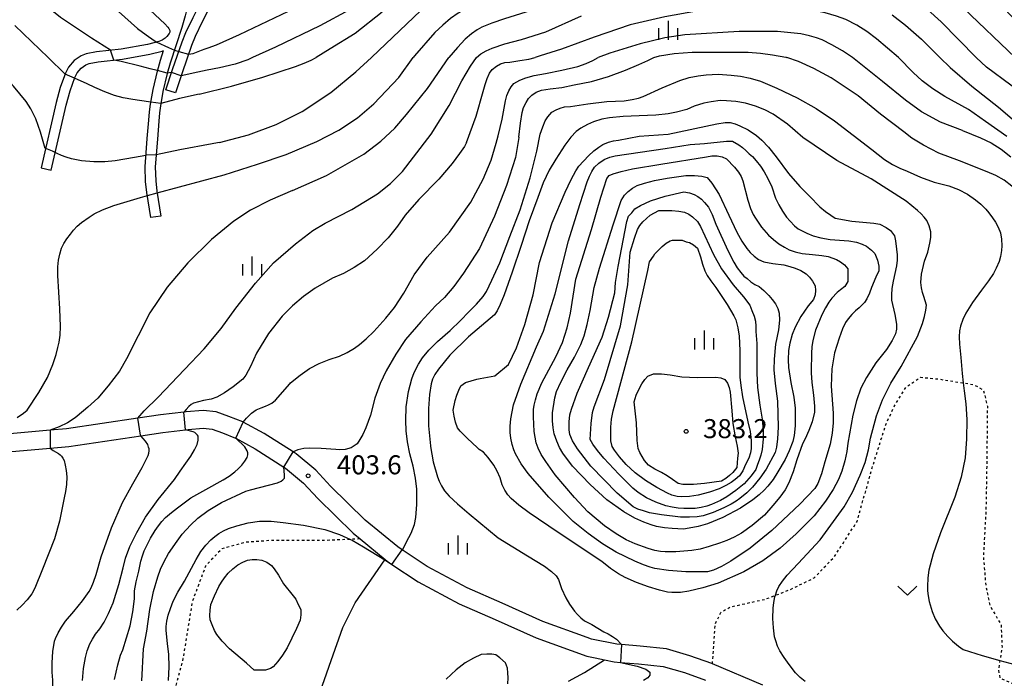
# Model space of a CAD drawing. Extents: x -10000 to -8000, y 84000 to 85500.
# Drawn here: x -9538 to -9343, y 84750 to 84880 of the extents above; entities that cross this region are included whole.
import ezdxf
from ezdxf.enums import TextEntityAlignment as Align

# ---------------------------------------------------------------- set-up
doc = ezdxf.new("R2010")
doc.units = 0
doc.linetypes.add('630100', pattern=[1, 0.5, -0.5])
for name, color, linetype in [('2101000', 7, 'Continuous'), ('2101001', 7, 'Continuous'), ('2103000', 6, 'Continuous'), ('6301000', 3, '630100'), ('6302000', 3, 'Continuous'), ('6313000', 3, 'Continuous'), ('6334000', 3, 'Continuous'), ('7101000', 2, 'Continuous'), ('7101001', 8, 'Continuous'), ('7102000', 6, 'Continuous'), ('7102001', 8, 'Continuous'), ('7105000', 3, 'Continuous'), ('7106000', 4, 'Continuous'), ('7312000', 1, 'Continuous')]:
    doc.layers.add(name, color=color, linetype=linetype)
doc.styles.add('PlotAnnotation', font='MS Gothic.ttf')

# ---------------------------------------------------------------- blocks, each defined once
blk = doc.blocks.new('631300')
at = {"layer": '6313000'}
blk.add_lwpolyline([(0.75, 0.35), (0, -0.35), (-0.75, 0.35)], dxfattribs=at)
blk = doc.blocks.new('633400')
at = {"layer": '6334000'}
for points in [[(-0.75, -0.75), (-0.75, 0.15)], [(0, -0.75), (0, 0.75)], [(0.75, -0.75), (0.75, 0.15)]]:
    blk.add_lwpolyline(points, dxfattribs=at)
blk = doc.blocks.new('731200')
at = {"layer": '7312000'}
blk.add_circle((0, 0), 0.15, dxfattribs=at)

msp = doc.modelspace()

# ---------------------------------------------------------------- linework, layer by layer
at = {"layer": '2101000', "flags": 128}
for points in [[(-9497.28, 84896.3), (-9497.85, 84892.32), (-9498.53, 84887.7), (-9498.83, 84886.45), (-9499.72, 84884.18), (-9501.82, 84880.03), (-9503.19, 84877.14), (-9503.92, 84875.34), (-9505.79, 84869.96), (-9507.05, 84866.03)], [(-9508.96, 84866.64), (-9507.68, 84870.59), (-9505.79, 84876.05), (-9505.03, 84877.94), (-9503.62, 84880.91), (-9501.55, 84885), (-9500.74, 84887.06), (-9500.49, 84888.08), (-9499.83, 84892.61), (-9499.51, 84894.86)], [(-9502.58, 84892.9), (-9502.6, 84892.78), (-9504.08, 84885.77), (-9505.18, 84881.22), (-9505.84, 84878.91), (-9508.13, 84871.88), (-9508.72, 84869.81), (-9509.55, 84866.27), (-9510.04, 84863.47), (-9510.22, 84862.06), (-9510.36, 84860.45), (-9510.65, 84856.86), (-9511.07, 84851.39), (-9510.99, 84848.67), (-9510.74, 84846.6), (-9509.95, 84841.71)], [(-9512.09, 84882.31), (-9509.2, 84879.62), (-9508.61, 84878.99), (-9508.41, 84878.72), (-9508.2, 84878.29), (-9508.17, 84878.02), (-9508.17, 84877.99), (-9508.31, 84877.71), (-9508.8, 84877.11), (-9509.11, 84876.83), (-9509.71, 84876.42), (-9510.38, 84876.12), (-9512.58, 84875.57), (-9517.81, 84874.64), (-9522.68, 84874.12), (-9524.68, 84873.71), (-9525.72, 84873.31), (-9527.07, 84872.4), (-9528.17, 84871.05), (-9528.79, 84869.87), (-9529.81, 84867.05), (-9530.61, 84864.1), (-9533.58, 84851.23)], [(-9531.63, 84850.78), (-9528.67, 84863.61), (-9527.9, 84866.44), (-9526.95, 84869.06), (-9526.49, 84869.94), (-9525.71, 84870.91), (-9524.79, 84871.52), (-9524.12, 84871.78), (-9522.37, 84872.14), (-9517.53, 84872.66), (-9512.16, 84873.62), (-9509.73, 84874.22), (-9509.43, 84874.36)], [(-9511.93, 84841.39), (-9512.73, 84846.32), (-9512.98, 84848.52), (-9513.07, 84851.44), (-9512.65, 84857.02), (-9512.36, 84860.63), (-9512.2, 84862.27), (-9512.02, 84863.76), (-9511.51, 84866.68), (-9510.66, 84870.31), (-9510.05, 84872.46), (-9509.43, 84874.36)], [(-9391.16, 84749.11), (-9401.09, 84753.33), (-9401.2, 84753.38), (-9405.54, 84754.94), (-9410.14, 84756.29), (-9415.38, 84756.84), (-9419.04, 84757.14), (-9419.98, 84757.21), (-9424.95, 84758.22), (-9425.84, 84758.54), (-9434.57, 84761.7), (-9442.57, 84765.3), (-9449.53, 84768.35), (-9457.4, 84772.56), (-9462.31, 84775.81), (-9462.33, 84775.82), (-9463.21, 84776.4), (-9469.65, 84781.7), (-9476.45, 84788.43), (-9479.38, 84791.54), (-9483.28, 84794.79), (-9483.88, 84795.17), (-9489.6, 84798.82), (-9493.71, 84801.04), (-9493.78, 84801.08), (-9496.53, 84802.17), (-9499.02, 84803.09), (-9501.6, 84803.34), (-9504.95, 84803.05), (-9505.41, 84803), (-9510.04, 84802.46), (-9514.48, 84801.81), (-9528.57, 84799.74), (-9531.79, 84799.45), (-9542.03, 84798.52)], [(-9541.65, 84795.04), (-9531.82, 84795.93), (-9528.16, 84796.26), (-9513.91, 84798.35), (-9509.59, 84798.99), (-9505.08, 84799.52), (-9504.6, 84799.57), (-9501.62, 84799.83), (-9499.81, 84799.65), (-9497.78, 84798.9), (-9495.26, 84797.9), (-9495.18, 84797.86), (-9491.37, 84795.8), (-9485.69, 84792.17), (-9485.35, 84791.96), (-9481.79, 84788.98), (-9478.96, 84785.99), (-9472, 84779.1), (-9470.65, 84777.99), (-9465.72, 84773.93), (-9465.3, 84773.58), (-9464.35, 84772.96), (-9459.19, 84769.55), (-9451.06, 84765.2), (-9443.99, 84762.1), (-9435.89, 84758.45), (-9425.9, 84754.84), (-9424.27, 84754.51), (-9422.38, 84754.13), (-9420.47, 84753.74), (-9419.22, 84753.64), (-9415.7, 84753.36), (-9410.82, 84752.84), (-9406.63, 84751.61), (-9402.47, 84750.12)]]:
    msp.add_lwpolyline(points, dxfattribs=at)
at = {"layer": '2101001', "flags": 128}
for points in [[(-9507.05, 84866.03), (-9508.96, 84866.64)], [(-9533.58, 84851.23), (-9531.63, 84850.78)], [(-9509.95, 84841.71), (-9511.93, 84841.39)]]:
    msp.add_lwpolyline(points, dxfattribs=at)
at = {"layer": '2103000', "flags": 128}
msp.add_lwpolyline([(-9429.5, 84749.93), (-9426.35, 84751.63), (-9422.38, 84754.13)], dxfattribs=at)
at = {"layer": '6301000', "flags": 128}
for points in [[(-9401.09, 84753.33), (-9400.52, 84761.29), (-9399.42, 84763.47), (-9397.66, 84764.55), (-9390.55, 84766.13), (-9388.65, 84766.87), (-9385.71, 84768.02), (-9380.99, 84770.32), (-9377.01, 84774.53), (-9372.54, 84781.45), (-9369.57, 84791.99), (-9366.89, 84800.49), (-9365.24, 84804.1), (-9362.93, 84807.92), (-9360.01, 84809.9), (-9356.53, 84809.55), (-9351.6, 84808.78), (-9349.51, 84808.46), (-9347.6, 84807.35), (-9346.83, 84804.18), (-9346.96, 84792.23), (-9347.11, 84783.77), (-9347.62, 84774.43), (-9347.14, 84768.74), (-9346.35, 84764.92), (-9344.12, 84761.03), (-9343.94, 84756.63), (-9344.34, 84754.02), (-9344.62, 84752.19), (-9344.38, 84750.55), (-9340.98, 84749.08), (-9337.26, 84748.7), (-9333.85, 84747.92), (-9331.99, 84745.56), (-9332.27, 84740.8), (-9334.53, 84730.3)], [(-9470.65, 84777.99), (-9472.52, 84777.9), (-9477.73, 84777.67), (-9487.95, 84777.7), (-9493.13, 84777.33), (-9497.92, 84776.05), (-9501.14, 84772.64), (-9503.79, 84765.58), (-9505.6, 84754.37), (-9509.16, 84740.95), (-9509.29, 84740.62), (-9512, 84734), (-9513.67, 84729.62), (-9514.98, 84725.11), (-9512.72, 84722.94), (-9506.18, 84720.92), (-9500.39, 84718.96), (-9494.7, 84718.09), (-9491.08, 84717.5), (-9487.18, 84717.57)]]:
    msp.add_lwpolyline(points, dxfattribs=at)
at = {"layer": '6302000', "flags": 128}
msp.add_lwpolyline([(-9487.18, 84717.57), (-9482.27, 84735.87), (-9480.78, 84741.43), (-9476.37, 84753.98), (-9474.04, 84760.5), (-9471.61, 84765.4), (-9465.78, 84773.85), (-9465.72, 84773.93)], dxfattribs=at)
at = {"layer": '7101000', "flags": 128}
for points in [[(-9456, 84894.97), (-9456.78, 84894.55), (-9458.36, 84893.35), (-9460.74, 84891.37), (-9467.22, 84886.24), (-9472.71, 84882.4), (-9478.6, 84879.25), (-9487.37, 84875.01), (-9491.89, 84872.98), (-9492.78, 84872.56), (-9495.32, 84871.69), (-9498.41, 84870.93), (-9500.84, 84870.5), (-9502.7, 84870.12), (-9505.97, 84869.39)], [(-9519.92, 84874.42), (-9523.67, 84876.8), (-9529.77, 84880.91), (-9536.08, 84885.98), (-9538.55, 84888.58)], [(-9514.48, 84801.81), (-9513.24, 84803.25), (-9510.48, 84805.96), (-9505.29, 84811.45), (-9501.43, 84815.47), (-9498.05, 84819.5), (-9495.15, 84823.52), (-9491.31, 84828.46), (-9487.72, 84832.47), (-9483.38, 84836.25), (-9479.98, 84838.85), (-9477.53, 84840.28), (-9472.24, 84842.98), (-9467.21, 84846.09), (-9464.61, 84848.11), (-9462.24, 84850.52), (-9460.11, 84853.34), (-9456.6, 84857.88), (-9453.09, 84863.54), (-9450.54, 84868.41), (-9448.86, 84871.28), (-9447.67, 84872.98), (-9446.79, 84873.68), (-9445.75, 84874.3), (-9444.56, 84874.82), (-9442.05, 84875.66), (-9438.81, 84876.55), (-9433.95, 84878.05), (-9426.92, 84881.23)], [(-9365.64, 84881.4), (-9362.96, 84879.39), (-9359.81, 84876.58), (-9356.2, 84872.98), (-9354.18, 84871.01), (-9349.89, 84867.35), (-9344.6, 84863.18), (-9339.26, 84858.58)], [(-9510.63, 84870.41), (-9510.67, 84870.42), (-9512.05, 84870.76), (-9514.08, 84871.27), (-9517.83, 84872.19), (-9519.23, 84872.48)], [(-9507.87, 84870.01), (-9508.7, 84869.9)], [(-9382.78, 84749.85), (-9383.75, 84750.65), (-9384.68, 84751.56), (-9385.96, 84753.19), (-9386.95, 84754.57), (-9387.77, 84755.92), (-9388.22, 84756.8), (-9388.61, 84757.86), (-9388.83, 84758.69), (-9389.05, 84760.46), (-9389.18, 84762.26), (-9389.12, 84764.36), (-9389, 84765.43), (-9388.75, 84766.56), (-9388.65, 84766.87), (-9388.38, 84767.75), (-9387.96, 84768.62), (-9387.28, 84769.65), (-9386.34, 84770.85), (-9384.18, 84773.13), (-9379.85, 84777.81), (-9375.09, 84784.35), (-9373.45, 84787.23), (-9371.92, 84790.57), (-9370.97, 84793.1), (-9370.3, 84795.54), (-9369.92, 84797.89), (-9368.72, 84802.29), (-9367.5, 84805.47), (-9365.86, 84808.71), (-9363.82, 84812), (-9360.65, 84817.92), (-9359.61, 84820.5), (-9359.22, 84821.89), (-9358.97, 84823.11), (-9358.87, 84824.15), (-9359.36, 84825.8), (-9359.66, 84826.65), (-9359.86, 84827.57), (-9359.95, 84828.56), (-9359.81, 84830.25), (-9359.23, 84832.79), (-9358.6, 84834.6), (-9358.16, 84836.35), (-9357.98, 84837.48), (-9358.02, 84838.62), (-9358.29, 84839.78), (-9358.8, 84840.82), (-9359.31, 84841.49), (-9359.91, 84842.16), (-9360.61, 84842.81), (-9362.88, 84844.63), (-9369.79, 84849.04), (-9376.51, 84852.65), (-9383.24, 84857.23), (-9386.3, 84859.82), (-9389.09, 84861.78), (-9390.77, 84862.67), (-9392.61, 84863.39), (-9394.6, 84863.96), (-9396.47, 84864.28), (-9398.34, 84864.46), (-9399.59, 84864.48), (-9401.33, 84864.27), (-9402.81, 84863.97), (-9404.67, 84863.36), (-9406.15, 84862.75), (-9408.16, 84862.19), (-9409.84, 84861.85), (-9412.3, 84861.61), (-9415.54, 84861.46), (-9418.72, 84861.37), (-9421.42, 84861.11), (-9422.91, 84860.81), (-9424.55, 84860.29), (-9425.76, 84859.8), (-9427.06, 84859.06), (-9427.99, 84858.41), (-9429.04, 84857.29), (-9430.2, 84855.72), (-9432.02, 84852.92), (-9433.3, 84850.75), (-9434.49, 84848.23), (-9435.59, 84845.35), (-9437.24, 84840.76), (-9438.88, 84835.91), (-9440.62, 84830.61), (-9442.2, 84826.13), (-9442.97, 84824.27), (-9443.6, 84822.97), (-9444.1, 84822.24), (-9449.27, 84817.85), (-9452.96, 84814.27), (-9455.19, 84811.51), (-9455.91, 84810.46)], [(-9455.91, 84810.46), (-9456.38, 84809.5), (-9456.59, 84808.62), (-9456.92, 84806.51), (-9457.17, 84803.76), (-9457.13, 84800.3), (-9456.75, 84796.38), (-9456.74, 84796.26), (-9456.19, 84793.23), (-9455.38, 84790.26), (-9455.06, 84789.39), (-9454.59, 84788.47), (-9453.97, 84787.49), (-9453.04, 84786.41), (-9451.43, 84784.89), (-9449.12, 84782.94), (-9443.37, 84778.18), (-9437.61, 84774.65), (-9434.23, 84772.6), (-9432.87, 84771.56), (-9431.96, 84770.68), (-9431.5, 84769.97), (-9430.86, 84768.23), (-9430, 84766.4), (-9429.28, 84765.11), (-9428.3, 84763.72), (-9427.73, 84763.05), (-9427.08, 84762.43), (-9426.33, 84761.85), (-9425.82, 84761.58), (-9424.92, 84761.11), (-9422.53, 84759.64), (-9421.66, 84759.25), (-9420.83, 84758.77), (-9420.05, 84758.21), (-9419.04, 84757.14)], [(-9529.59, 84760.57), (-9528.79, 84761.76), (-9527.13, 84763.7), (-9525.41, 84765.75), (-9524.12, 84767.61), (-9523.73, 84768.35), (-9523.28, 84769.48), (-9522.75, 84771), (-9521.77, 84774.46), (-9519.7, 84780.16), (-9517.54, 84785.19), (-9515.47, 84788.86), (-9513.66, 84792.11), (-9513.06, 84793.27), (-9512.49, 84794.47), (-9512.36, 84794.93), (-9512.3, 84795.38), (-9512.3, 84795.74), (-9512.4, 84796.09), (-9512.56, 84796.61), (-9512.98, 84797.29), (-9513.91, 84798.35)], [(-9538.72, 84738.87), (-9537.63, 84739.29), (-9536.71, 84739.79), (-9535.88, 84740.38), (-9534.58, 84741.6), (-9533.94, 84742.34), (-9533.31, 84743.22), (-9532.69, 84744.24), (-9532.11, 84745.53), (-9531.61, 84747.12), (-9531.42, 84747.96), (-9531.31, 84748.97), (-9531.29, 84750.15), (-9531.42, 84751.67), (-9531.41, 84753.54), (-9531.27, 84755.76), (-9530.98, 84757.83), (-9530.73, 84758.37), (-9530.24, 84759.45), (-9529.59, 84760.57)], [(-9419.22, 84753.64), (-9415.97, 84752.89), (-9414.21, 84752.28), (-9413.46, 84751.67), (-9413.43, 84751.14), (-9413.82, 84750.6), (-9414.72, 84750.07)]]:
    msp.add_lwpolyline(points, dxfattribs=at)
at = {"layer": '7101001', "flags": 128}
for points in [[(-9519.23, 84872.48), (-9519.92, 84874.42)], [(-9508.7, 84869.9), (-9510.63, 84870.41)], [(-9505.97, 84869.39), (-9507.87, 84870.01)], [(-9513.91, 84798.35), (-9513.99, 84798.44), (-9514.48, 84801.81)], [(-9419.04, 84757.14), (-9419.22, 84753.64)]]:
    msp.add_lwpolyline(points, dxfattribs=at)
at = {"layer": '7102000', "flags": 128}
for points in [[(-9332.13, 84872.98), (-9336.19, 84876.06), (-9341.6, 84880.7), (-9351.49, 84890.89), (-9362.31, 84899.53), (-9366.01, 84901.85), (-9368.69, 84903.09), (-9371.32, 84904.06), (-9373.04, 84904.54), (-9375.18, 84904.94), (-9377.76, 84905.25), (-9383.32, 84905.4), (-9390.12, 84904.78), (-9398.77, 84902.93), (-9413.3, 84899.23), (-9429.6, 84894.55), (-9446.9, 84888.84), (-9450.51, 84887.6), (-9453.39, 84886.42), (-9454.36, 84885.92), (-9455.27, 84885.35), (-9456.12, 84884.72), (-9457.26, 84883.59), (-9468.42, 84872.98)], [(-9341.34, 84872.98), (-9351.57, 84882.74), (-9364.63, 84893.95), (-9369.66, 84897.3), (-9370.99, 84898.09), (-9372.27, 84898.73), (-9373.49, 84899.22), (-9375.21, 84899.69), (-9376.97, 84900), (-9378.76, 84900.17), (-9383.48, 84900.47), (-9387.85, 84900.37), (-9392.87, 84899.77), (-9397.47, 84898.92), (-9412.74, 84895.01), (-9433.39, 84888.85), (-9443.86, 84885.23), (-9447.97, 84883.56), (-9451.3, 84881.71), (-9452.8, 84880.66), (-9454.34, 84879.39), (-9455.9, 84877.89), (-9459.91, 84873.29), (-9460.16, 84872.98)], [(-9538.58, 84897.23), (-9534.52, 84892.79), (-9532.54, 84891.15), (-9529.92, 84889.38), (-9526.65, 84887.47), (-9519.15, 84882.42), (-9518.34, 84882.06), (-9514.58, 84878.73), (-9512.89, 84877.46), (-9511.28, 84876.34), (-9510.75, 84876.03)], [(-9349.04, 84872.98), (-9355.94, 84880.05), (-9361.37, 84884.93), (-9367.02, 84888.91), (-9370.05, 84890.69), (-9372.6, 84891.98), (-9374.67, 84892.79), (-9377.99, 84893.68), (-9381.02, 84894.19), (-9383.79, 84894.45), (-9386.31, 84894.45), (-9393.95, 84893.79), (-9404.59, 84891.9), (-9416.23, 84889.25), (-9431.04, 84884.59), (-9437.91, 84881.93), (-9442.13, 84880.6), (-9444.64, 84879.79), (-9446.6, 84878.98), (-9447.53, 84878.44), (-9448.63, 84877.65), (-9449.88, 84876.62), (-9451.44, 84874.95), (-9453.11, 84872.98)], [(-9504.51, 84873.62), (-9503.57, 84873.79), (-9501.97, 84874.42), (-9501.19, 84874.72), (-9500.63, 84874.91), (-9498.98, 84875.48), (-9494.44, 84877.52), (-9484.74, 84882.16)], [(-9364.39, 84872.98), (-9368.68, 84876.69), (-9370.6, 84878.12), (-9372.62, 84879.39), (-9374.74, 84880.49), (-9376.59, 84881.17), (-9378.85, 84881.79), (-9381.52, 84882.33), (-9385.12, 84882.74), (-9392.11, 84882.74), (-9404.23, 84882.13), (-9410.5, 84881), (-9417.33, 84879.46), (-9424.42, 84877), (-9430.89, 84874.64), (-9435.1, 84873.3), (-9436.11, 84872.98)], [(-9466.27, 84881.93), (-9471.63, 84877.7), (-9476.56, 84874.67), (-9479.3, 84872.98)], [(-9532.18, 84872.98), (-9538.81, 84879.28)], [(-9373.47, 84872.98), (-9375.4, 84874.31), (-9377.51, 84875.51), (-9379.42, 84876.45), (-9380.54, 84876.89), (-9381.95, 84877.29), (-9383.64, 84877.66), (-9388.27, 84878.11), (-9395.79, 84878.11), (-9406.57, 84877.47), (-9410.47, 84876.84), (-9415.36, 84875.66), (-9421.34, 84873.85), (-9423.68, 84872.98)], [(-9507.3, 84874.44), (-9506.43, 84874.19)], [(-9536.57, 84864.28), (-9539.07, 84867.32), (-9541.92, 84870.51), (-9543.95, 84872.98)], [(-9528.84, 84869.73), (-9532.18, 84872.98)], [(-9498.36, 84856.19), (-9492.65, 84857.75), (-9487.22, 84859.8), (-9482.06, 84862.35), (-9476.39, 84866.1), (-9471.45, 84870.16), (-9468.42, 84872.98)], [(-9496.05, 84867.32), (-9489.84, 84869.09), (-9483.4, 84871.19), (-9481.65, 84871.84), (-9480.28, 84872.43), (-9479.3, 84872.98)], [(-9490.87, 84851.93), (-9485.21, 84853.83), (-9479.16, 84856.42), (-9474.87, 84858.62), (-9471.13, 84861.1), (-9467.94, 84863.86), (-9462.99, 84869.04), (-9460.16, 84872.98)], [(-9483.99, 84846.72), (-9477.27, 84849.68), (-9469.93, 84853.9), (-9466.58, 84856.45), (-9463.76, 84859.05), (-9461.47, 84861.71), (-9457.32, 84866.89), (-9453.11, 84872.98)], [(-9449.67, 84856.24), (-9447.72, 84861.41), (-9446.36, 84866.27), (-9445.97, 84867.65), (-9445.55, 84868.86), (-9445.09, 84869.91), (-9444.55, 84870.62), (-9443.7, 84871.29), (-9442.92, 84871.71), (-9442.04, 84871.98), (-9441.06, 84872.1), (-9439.1, 84872.38), (-9437.36, 84872.69), (-9436.11, 84872.98)], [(-9443.37, 84857.55), (-9442.62, 84860.83), (-9441.96, 84864.47), (-9441.65, 84865.49), (-9441.28, 84866.4), (-9440.84, 84867.22), (-9440.28, 84867.85), (-9439.11, 84868.51), (-9437.93, 84868.99), (-9436.25, 84869.43), (-9434.07, 84869.84), (-9430.84, 84870.49), (-9427.67, 84871.19), (-9426.05, 84871.78), (-9424.72, 84872.38), (-9423.68, 84872.98)], [(-9439.28, 84857.25), (-9438.99, 84860.04), (-9438.64, 84862.14), (-9438.37, 84863.1), (-9437.86, 84864.14), (-9437.38, 84864.88), (-9436.71, 84865.55), (-9435.86, 84866.17), (-9434.83, 84866.52), (-9433.15, 84866.83), (-9430.8, 84867.09), (-9428.39, 84867.57), (-9424.99, 84868.28), (-9421.6, 84869.24), (-9418.23, 84870.47), (-9415.64, 84871.61), (-9413.84, 84872.4), (-9412.68, 84872.98)], [(-9412.68, 84872.98), (-9411.55, 84873.31), (-9408.65, 84873.76), (-9405.12, 84874.03), (-9396.97, 84874.03), (-9394.06, 84874.03), (-9391.63, 84873.85), (-9389.26, 84873.54), (-9386.63, 84873.04), (-9386.44, 84872.98)], [(-9363.31, 84858.3), (-9367.95, 84861.82), (-9372.35, 84865.42), (-9377.67, 84868.98), (-9381.05, 84870.82), (-9384.08, 84872.23), (-9386.44, 84872.98)], [(-9351.76, 84858.61), (-9356.11, 84860.26), (-9359.84, 84862.25), (-9363.02, 84864.55), (-9367.56, 84868.28), (-9370.79, 84870.89), (-9373.47, 84872.98)], [(-9342.99, 84857.37), (-9347.22, 84860.33), (-9350.58, 84862.75), (-9355.24, 84865.3), (-9357.6, 84866.83), (-9359.68, 84868.4), (-9361.46, 84870.02), (-9364.39, 84872.98)], [(-9329.59, 84857.6), (-9336.37, 84863.26), (-9342.22, 84867.55), (-9347.01, 84871.09), (-9349.04, 84872.98)], [(-9511.95, 84864.18), (-9514.18, 84864.51), (-9515.47, 84864.69), (-9517.41, 84865), (-9519.14, 84865.5), (-9521, 84866.19), (-9523, 84867.09), (-9524.48, 84867.79), (-9527, 84868.94)], [(-9462.33, 84775.82), (-9462.3, 84775.86), (-9461.05, 84778.25), (-9460.59, 84779.11), (-9460.2, 84779.98), (-9459.89, 84780.86), (-9459.65, 84782.19), (-9459.43, 84784.77), (-9459.44, 84785.93), (-9459.46, 84787.8), (-9459.7, 84789.98), (-9460.14, 84792.32), (-9460.8, 84794.8), (-9461.29, 84797.16), (-9461.56, 84799.34), (-9461.63, 84801.36), (-9461.53, 84804.07), (-9461.07, 84807.08), (-9460.46, 84809.55), (-9459.96, 84810.84), (-9459.11, 84812.45), (-9458.3, 84813.74), (-9457.06, 84815.24), (-9455.38, 84816.96), (-9452.87, 84819.09), (-9450.8, 84821.1), (-9449.17, 84822.78), (-9447.68, 84824.34), (-9446.37, 84825.84), (-9445.71, 84826.84), (-9444.62, 84829.06), (-9443.09, 84832.49), (-9441.08, 84837.68), (-9439.07, 84842.94), (-9437.07, 84849.27), (-9435.76, 84854.52), (-9435.09, 84857.87), (-9434.6, 84859.33), (-9434.09, 84860.48), (-9433.56, 84861.31), (-9432.77, 84862.23), (-9431.94, 84862.65), (-9431.13, 84862.99), (-9430.31, 84863.24), (-9429.1, 84863.34), (-9425.69, 84863.82), (-9421.97, 84864.3), (-9418.55, 84864.45), (-9416.95, 84864.67), (-9415.69, 84864.96), (-9414.77, 84865.32), (-9411.04, 84867), (-9407.5, 84868.44), (-9405.66, 84869.01), (-9403.94, 84869.39), (-9402.34, 84869.58), (-9399.95, 84869.68), (-9397.37, 84869.52), (-9395.57, 84869.29), (-9393.66, 84868.88), (-9391.64, 84868.31), (-9388.36, 84866.94), (-9384.38, 84865), (-9380.65, 84862.93), (-9376.98, 84860.48), (-9369.66, 84854.81), (-9367.13, 84852.84), (-9365.57, 84851.89), (-9364.08, 84851.12), (-9362.65, 84850.54), (-9360.04, 84849.38), (-9357.3, 84848.42), (-9354.43, 84847.68), (-9352.5, 84846.94), (-9350.73, 84846), (-9349.14, 84844.88), (-9348.11, 84844.02), (-9347.13, 84843.05), (-9346.51, 84842.34), (-9345.79, 84841.34), (-9345.24, 84840.5), (-9344.72, 84839.51), (-9344.24, 84838.38), (-9344.04, 84837.13), (-9343.98, 84835.82), (-9344.02, 84834.9), (-9344.25, 84833.7), (-9344.52, 84832.73), (-9345.06, 84831.44), (-9345.62, 84830.38), (-9346.58, 84828.93), (-9347.96, 84827.08), (-9349.77, 84824.64), (-9351.11, 84822.52), (-9351.69, 84821.32), (-9352.14, 84820), (-9352.35, 84819.06), (-9352.4, 84817.87), (-9352.3, 84816.45), (-9352.07, 84813.81), (-9351.79, 84810.66)], [(-9502.38, 84865.78), (-9496.05, 84867.32)], [(-9502.38, 84865.78), (-9506.27, 84864.88), (-9509.96, 84863.92)], [(-9532.7, 84855.02), (-9532.77, 84855.05), (-9533.75, 84858.28), (-9534.66, 84860.9), (-9535.65, 84862.85), (-9536.57, 84864.28)], [(-9493.71, 84801.04), (-9493.09, 84801.84), (-9492.09, 84802.84), (-9491.13, 84803.45), (-9490.17, 84803.88), (-9489.34, 84804.19), (-9488.73, 84804.45), (-9488.08, 84804.8), (-9487.34, 84805.36), (-9484.51, 84808.59), (-9484.35, 84808.8), (-9482.49, 84810.29), (-9480.62, 84811.61), (-9478.71, 84812.61), (-9476.74, 84813.39), (-9474.72, 84814.06), (-9473.22, 84814.76), (-9471.73, 84815.64), (-9470.73, 84816.35), (-9469.47, 84817.45), (-9467.94, 84818.94), (-9465.54, 84821.56), (-9463.87, 84823.63), (-9462.02, 84826.47), (-9459.98, 84830.08), (-9457.37, 84833.61), (-9453.02, 84838.55), (-9448.79, 84844.45), (-9446.38, 84848.95), (-9444.79, 84852.75), (-9443.79, 84856.07), (-9443.37, 84857.55)], [(-9439.28, 84857.25), (-9439.28, 84857.19), (-9439.99, 84853.24), (-9441.72, 84847.7), (-9444.08, 84841.67), (-9447.08, 84835.28), (-9450.22, 84830.45), (-9452.13, 84827.79), (-9453.96, 84825.63), (-9455.73, 84823.96), (-9458.66, 84820.82), (-9461.66, 84817.32), (-9463.61, 84814.48), (-9465.47, 84811.19), (-9466.65, 84808.69), (-9467.7, 84805.77), (-9468.61, 84802.4), (-9469.53, 84799.89), (-9470.11, 84798.63), (-9470.68, 84797.59), (-9471.23, 84796.76), (-9472.39, 84795.95), (-9473.56, 84795.63), (-9474.79, 84795.59), (-9475.43, 84795.65), (-9478.31, 84795.86), (-9480.54, 84795.91), (-9481.73, 84795.86), (-9482.93, 84795.58), (-9483.88, 84795.17)], [(-9336.33, 84839.97), (-9336.63, 84840.88), (-9337.84, 84842.78), (-9339.25, 84844.7), (-9340.64, 84846.31), (-9342.01, 84847.62), (-9343.52, 84848.78), (-9345.14, 84849.73), (-9346.86, 84850.46), (-9352.35, 84852.57), (-9356.42, 84854.1), (-9359.41, 84855.69), (-9361.71, 84857.09), (-9363.31, 84858.3)], [(-9351.76, 84858.61), (-9348.17, 84857.16), (-9346.07, 84856.13), (-9344.08, 84854.87), (-9342.2, 84853.38)], [(-9499.84, 84855.95), (-9506.19, 84854.75), (-9510.89, 84853.75)], [(-9449.67, 84856.24), (-9450.06, 84855.4), (-9451, 84854.02), (-9452.47, 84852.1), (-9455.07, 84848.98), (-9459.04, 84844.99), (-9461.77, 84841.89), (-9463.28, 84839.68), (-9465.07, 84837.42), (-9467.25, 84835.15), (-9469.8, 84832.88), (-9471.82, 84831.53), (-9473.91, 84830.39), (-9476.09, 84829.45), (-9479.49, 84827.48), (-9481.79, 84825.85), (-9483.97, 84824.01), (-9486.01, 84821.96), (-9488.75, 84818.51), (-9491.06, 84814.63), (-9492.28, 84812.02), (-9493.19, 84810.31), (-9493.77, 84809.5), (-9495.69, 84807.99), (-9497.41, 84806.82), (-9498.92, 84805.98), (-9500.06, 84805.59), (-9501.55, 84805.31), (-9503.51, 84804.81), (-9503.98, 84804.51), (-9504.42, 84804.14), (-9504.95, 84803.56), (-9505.41, 84803)], [(-9498.36, 84856.19), (-9498.81, 84856.12), (-9499.84, 84855.95)], [(-9512.9, 84853.68), (-9515.18, 84853.28), (-9518.98, 84852.62), (-9521, 84852.4), (-9523.22, 84852.4), (-9525.66, 84852.62), (-9527.62, 84852.99), (-9528.68, 84853.3), (-9529.61, 84853.66), (-9530.42, 84854.04), (-9530.83, 84854.25)], [(-9510.69, 84846.27), (-9497.44, 84849.82), (-9490.87, 84851.93)], [(-9538.3, 84801.95), (-9537.06, 84802.8), (-9536.35, 84803.41), (-9534.08, 84806.88), (-9532.37, 84809.83), (-9531.31, 84812.41), (-9530.61, 84814.37), (-9530.27, 84815.74), (-9530.01, 84816.82), (-9529.85, 84818.22), (-9529.77, 84819.92), (-9529.93, 84823.41), (-9530.33, 84829.98), (-9530.33, 84831.68), (-9530.15, 84833), (-9529.9, 84834.21), (-9529.59, 84835.34), (-9529.13, 84836.27), (-9528.55, 84837.21), (-9527.83, 84838.16), (-9527.19, 84838.94), (-9526.47, 84839.71), (-9525.65, 84840.45), (-9524.13, 84841.51), (-9523.12, 84842.17), (-9521.49, 84842.93), (-9519.24, 84843.78), (-9514.01, 84845.38), (-9512.63, 84845.75)], [(-9483.99, 84846.72), (-9488.39, 84844.86), (-9492.25, 84842.84), (-9495.55, 84840.67), (-9499.94, 84837.07), (-9504.62, 84832.47), (-9508.69, 84827.66), (-9512.14, 84822.63), (-9516.75, 84813.52), (-9518.16, 84811.12), (-9520.34, 84808.18), (-9522.41, 84805.79), (-9524.37, 84803.96), (-9525.21, 84803.28), (-9526.88, 84801.87), (-9528.39, 84800.89), (-9530.03, 84800.08), (-9531.79, 84799.45)], [(-9351.79, 84810.66), (-9351.6, 84808.78), (-9351.44, 84807.19), (-9351.05, 84804.68), (-9350.89, 84801.53), (-9350.96, 84797.73), (-9351.23, 84794.02), (-9352, 84790.17), (-9353.25, 84786.21), (-9356.09, 84779.17), (-9357.51, 84775.03), (-9358.38, 84771.83), (-9358.59, 84770.31), (-9358.67, 84768.59), (-9358.64, 84767.73), (-9358.52, 84766.76), (-9358.32, 84765.67), (-9357.74, 84763.7), (-9357.11, 84762.24), (-9356.29, 84760.81), (-9355.62, 84759.87), (-9354.61, 84758.72), (-9353.7, 84757.82), (-9352.54, 84756.86), (-9351.59, 84756.2), (-9347.88, 84754.99), (-9344.34, 84754.02), (-9341.4, 84753.22)], [(-9514.74, 84779.26), (-9513.02, 84782.26), (-9510.53, 84785.76), (-9507.29, 84789.75), (-9506.13, 84791.39), (-9505.06, 84792.94), (-9504.08, 84794.34), (-9503.3, 84795.56), (-9502.8, 84796.63), (-9502.58, 84797.51), (-9502.6, 84798.25), (-9502.76, 84798.47), (-9502.97, 84798.75), (-9503.24, 84798.96), (-9503.61, 84799.12), (-9505.08, 84799.52)], [(-9514.32, 84771.62), (-9513.95, 84773.62), (-9513.62, 84774.68), (-9513.26, 84775.62), (-9512.87, 84776.42), (-9511.98, 84778.12), (-9511.09, 84779.66), (-9510.46, 84780.57), (-9509.77, 84781.42), (-9509.04, 84782.19), (-9507.88, 84783.19), (-9506.66, 84784.13), (-9504.07, 84786.07), (-9501.08, 84787.77), (-9497.65, 84789.63), (-9496.47, 84790.38), (-9495.37, 84791.23), (-9494.68, 84791.85), (-9494.01, 84792.56), (-9493.36, 84793.36), (-9492.93, 84794.06), (-9492.82, 84794.61), (-9492.82, 84794.99), (-9492.93, 84795.37), (-9493.42, 84796.18), (-9495.18, 84797.86)], [(-9531.82, 84795.93), (-9531.22, 84795.46), (-9530.18, 84794.85), (-9529.81, 84794.56), (-9529.58, 84794.3), (-9529.32, 84793.9), (-9529.06, 84793.47), (-9528.83, 84792.54), (-9528.65, 84791.48), (-9528.54, 84790.26), (-9528.61, 84788.76), (-9528.78, 84787.37), (-9529.03, 84786.08), (-9529.69, 84782.79), (-9529.96, 84781.51), (-9530.97, 84778.02), (-9533.35, 84772.03), (-9534.84, 84768.26), (-9535.44, 84767.19), (-9536.36, 84765.99), (-9537.33, 84764.91), (-9538.37, 84763.96)], [(-9513.69, 84750.02), (-9513.38, 84756.33), (-9512.71, 84759.82), (-9512.12, 84764.08), (-9511.41, 84767.63), (-9510.59, 84770.48), (-9510.04, 84772), (-9509.34, 84773.55), (-9508.48, 84775.12), (-9506.74, 84777.57), (-9505.73, 84778.95), (-9504.12, 84780.71), (-9502.64, 84782.12), (-9500.6, 84783.61), (-9497.99, 84785.19), (-9493.18, 84787.44), (-9492.3, 84787.71), (-9486.95, 84789.07), (-9486.19, 84789.39), (-9485.86, 84789.67), (-9485.59, 84789.99), (-9485.54, 84790.64), (-9485.69, 84792.17)], [(-9508.06, 84764.27), (-9507.55, 84765.71), (-9506.63, 84767.51), (-9505.32, 84769.68), (-9503.02, 84773.94), (-9502.05, 84775.48), (-9501.08, 84776.77), (-9500.09, 84777.83), (-9499.34, 84778.46), (-9498.52, 84779.06), (-9497.63, 84779.61), (-9496.6, 84780.08), (-9494.96, 84780.6), (-9492.73, 84781.17), (-9490.5, 84781.49), (-9488.21, 84781.51), (-9485.85, 84781.23), (-9481.81, 84780.69), (-9477.63, 84779.83), (-9474.72, 84778.88), (-9472.52, 84777.9), (-9472.18, 84777.75), (-9469.99, 84776.46), (-9465.78, 84773.85), (-9464.35, 84772.96)], [(-9525.46, 84750.05), (-9525.22, 84752.45), (-9524.85, 84754.62), (-9524.53, 84755.92), (-9523.99, 84757.28), (-9523.49, 84758.22), (-9522.84, 84759.2), (-9522.03, 84760.23), (-9521.16, 84761.58), (-9520.28, 84763.29), (-9519.41, 84765.37), (-9518.24, 84769.01), (-9517.41, 84772.32), (-9516.95, 84774.2), (-9516.06, 84776.52), (-9514.74, 84779.26)], [(-9519.14, 84750.28), (-9518.46, 84753.13), (-9517.9, 84755.08), (-9517.45, 84756.14), (-9516.02, 84760.85), (-9515.49, 84763.6), (-9515.19, 84766.16), (-9515.14, 84767.73), (-9514.85, 84769.55), (-9514.32, 84771.62)], [(-9508.44, 84750.07), (-9508.33, 84752.76), (-9508.4, 84755.18), (-9508.63, 84757.33), (-9508.92, 84759.9), (-9508.93, 84760.7), (-9508.81, 84761.76), (-9508.52, 84762.95), (-9508.06, 84764.27)], [(-9441.48, 84749.43), (-9441.43, 84750.55), (-9441.46, 84751.57), (-9441.56, 84752.49), (-9441.92, 84753.57), (-9443.04, 84754.56), (-9443.82, 84755.13), (-9444.65, 84755.26), (-9445.63, 84755.27), (-9446.76, 84755.16), (-9448.26, 84754.49), (-9449.89, 84753.51), (-9451.7, 84752.14), (-9453.65, 84750.32)]]:
    msp.add_lwpolyline(points, dxfattribs=at)
at = {"layer": '7102001', "flags": 128}
for points in [[(-9510.75, 84876.03), (-9508.43, 84874.95), (-9507.3, 84874.44)], [(-9506.43, 84874.19), (-9504.51, 84873.62)], [(-9527, 84868.94), (-9528.84, 84869.73)], [(-9509.96, 84863.92), (-9511.95, 84864.18)], [(-9530.83, 84854.25), (-9531.33, 84854.5), (-9532.7, 84855.02)], [(-9510.89, 84853.75), (-9512.85, 84853.69), (-9512.9, 84853.68)], [(-9512.63, 84845.75), (-9510.69, 84846.27)], [(-9505.08, 84799.52), (-9505.41, 84803)], [(-9495.18, 84797.86), (-9493.71, 84801.04)], [(-9531.79, 84799.45), (-9531.82, 84795.93)], [(-9485.69, 84792.17), (-9483.88, 84795.17)], [(-9464.35, 84772.96), (-9462.33, 84775.82)]]:
    msp.add_lwpolyline(points, dxfattribs=at)
at = {"layer": '7105000', "flags": 128}
for points in [[(-9420.2, 84828.58), (-9419.72, 84831.74), (-9417.98, 84840.6), (-9417.67, 84841.7), (-9417.03, 84842.34), (-9416.4, 84843.13), (-9415.29, 84843.76), (-9413.29, 84844.71), (-9410.44, 84845.6), (-9406.75, 84846.45), (-9405.64, 84846.29), (-9404.69, 84845.97), (-9403.95, 84845.55), (-9403.27, 84845.02), (-9402.64, 84844.39), (-9401.9, 84843.44), (-9401.16, 84842.02), (-9400.42, 84840.12), (-9398.05, 84834.91), (-9396.89, 84832.59), (-9396.19, 84831.46), (-9395.52, 84830.55), (-9394.88, 84829.85), (-9394.25, 84829.37), (-9393.51, 84828.74), (-9392.72, 84828.21), (-9391.88, 84827.79), (-9390.93, 84827), (-9389.98, 84826.05), (-9389.28, 84825.21), (-9388.68, 84824.35), (-9388.19, 84823.47), (-9387.91, 84822.56), (-9387.87, 84821.15), (-9388.08, 84819.25), (-9388.64, 84816.44), (-9388.94, 84813.47), (-9388.97, 84811.39), (-9388.73, 84808.63), (-9388.24, 84805.18), (-9388.14, 84800.02), (-9388.24, 84797.77), (-9388.43, 84796.12), (-9388.72, 84795.07), (-9390.46, 84791.75), (-9391.72, 84789.95), (-9393.2, 84788.22), (-9394.32, 84787.09), (-9395.68, 84785.95), (-9396.38, 84785.43), (-9397.43, 84784.82), (-9398.84, 84784.11), (-9400.95, 84783.19), (-9402.9, 84782.58), (-9404.1, 84782.37), (-9405.59, 84782.26), (-9407.38, 84782.26), (-9411.18, 84782.74), (-9413.5, 84783.16), (-9414.73, 84783.51), (-9415.8, 84783.89), (-9416.72, 84784.32), (-9419.88, 84787), (-9425.1, 84792.38), (-9427.74, 84795.75), (-9428.69, 84797.33), (-9429.23, 84798.58), (-9429.37, 84799.49), (-9429.37, 84801.07), (-9429.21, 84802.5), (-9428.9, 84803.6), (-9427.79, 84806.76), (-9425.58, 84811.82), (-9422.89, 84817.83), (-9421.62, 84821.78), (-9420.35, 84826.53), (-9420.2, 84828.58)], [(-9493.09, 84753.46), (-9496.39, 84756.3), (-9497.84, 84757.82), (-9498.9, 84759.15), (-9499.35, 84759.91), (-9499.87, 84761.03), (-9500.25, 84762.01), (-9500.3, 84762.91), (-9500.25, 84763.93), (-9500.09, 84765.07), (-9499.41, 84766.77), (-9498.5, 84768.59), (-9497.99, 84769.45), (-9497.39, 84770.33), (-9496.68, 84771.21), (-9495.77, 84772.12), (-9494.8, 84772.86), (-9493.77, 84773.43), (-9492.86, 84773.77), (-9491.95, 84773.94), (-9491.04, 84773.94), (-9490.02, 84773.83), (-9489.05, 84773.43), (-9488.14, 84772.75), (-9487.57, 84772.06), (-9486.77, 84770.87), (-9485.74, 84769.16), (-9483.87, 84766.77), (-9483.35, 84766.09), (-9482.84, 84765.07), (-9482.33, 84764.04), (-9482.33, 84763.02), (-9482.5, 84761.99), (-9483.18, 84760.29), (-9485.06, 84756.53), (-9485.97, 84755.05), (-9486.88, 84753.8), (-9487.79, 84752.77), (-9488.31, 84752.43), (-9489.33, 84752.09), (-9490.36, 84752.09), (-9491.55, 84752.09), (-9493.09, 84753.46)]]:
    msp.add_lwpolyline(points, dxfattribs=at)
at = {"layer": '7106000', "flags": 128}
for points in [[(-9441.38, 84812.43), (-9439.74, 84815.71), (-9438.1, 84820.28), (-9436.46, 84826.15), (-9435.23, 84832.56), (-9432.7, 84840.35), (-9430.15, 84846.44), (-9428.99, 84848.93), (-9428.08, 84850.63), (-9427.45, 84851.54), (-9425.53, 84853.59), (-9424.49, 84854.54), (-9423.55, 84855.29), (-9422.73, 84855.84), (-9421.64, 84856.25), (-9420.62, 84856.52), (-9419.66, 84856.66), (-9415.56, 84857.48), (-9409.82, 84857.89), (-9400.2, 84859.93), (-9398.56, 84860.14), (-9397.6, 84860.14), (-9396.64, 84859.93), (-9395.69, 84859.52), (-9394.05, 84858.7), (-9392.43, 84857.61), (-9391.37, 84856.7), (-9390.06, 84855.29), (-9388.52, 84853.38), (-9386.06, 84850.1), (-9383.87, 84847.51), (-9381.96, 84845.6), (-9379.91, 84843.55), (-9378.77, 84842.6), (-9377.75, 84841.85), (-9376.84, 84841.3), (-9373.56, 84840.69), (-9369.26, 84840.28), (-9368.03, 84840.07), (-9366.8, 84839.46), (-9365.98, 84838.84), (-9365.16, 84837.82), (-9364.95, 84836.8), (-9364.75, 84835.16), (-9364.61, 84834.07), (-9364.61, 84832.97), (-9364.75, 84831.88), (-9365.43, 84828.88), (-9365.66, 84827.38), (-9365.77, 84826.13), (-9365.77, 84825.13), (-9365.09, 84822.26), (-9364.75, 84820.35), (-9364.75, 84819.39), (-9364.93, 84818.48), (-9365.59, 84817.14), (-9366.73, 84815.37), (-9368.82, 84812.73), (-9370.69, 84809.84), (-9371.78, 84807.74), (-9372.67, 84805.27), (-9373.36, 84802.4), (-9374.38, 84796.87), (-9374.56, 84795.23), (-9374.95, 84793.39), (-9375.54, 84791.34), (-9376.21, 84789.7), (-9377.28, 84787.75), (-9378.75, 84785.47), (-9381.03, 84782.56), (-9384.56, 84778.99), (-9387.74, 84776.17), (-9391.18, 84773.67), (-9394.87, 84771.48), (-9399.99, 84769.23), (-9403, 84768.32), (-9405.73, 84767.68), (-9407.37, 84767.44), (-9409.14, 84767.41), (-9409.99, 84767.49), (-9411.52, 84767.87), (-9413.72, 84768.55), (-9416.09, 84769.4), (-9418.29, 84770.37), (-9419.66, 84771.11), (-9421.21, 84772.16), (-9422.94, 84773.53), (-9431.54, 84779.26), (-9437.28, 84783.15), (-9439.33, 84784.65), (-9440.83, 84785.95), (-9441.47, 84786.68), (-9442.06, 84787.59), (-9442.61, 84788.68), (-9443.02, 84790.05), (-9443.56, 84791.34), (-9444.25, 84792.57), (-9445.34, 84794.07), (-9446.29, 84795.1), (-9447.11, 84795.64), (-9447.51, 84796.02)], [(-9434.41, 84818.98), (-9432.16, 84826.35), (-9429.49, 84836.8), (-9427.24, 84843.96), (-9425.81, 84848.47), (-9425.35, 84849.56), (-9424.87, 84850.51), (-9424.37, 84851.33), (-9423.55, 84852.15), (-9422.46, 84852.83), (-9421.37, 84853.31), (-9420.27, 84853.59), (-9410.44, 84855.02), (-9405.52, 84855.84), (-9402.65, 84856.04), (-9398.35, 84856.45), (-9397.12, 84856.45), (-9395.89, 84855.77), (-9395.16, 84855.22), (-9394.48, 84854.63), (-9393.84, 84854), (-9393.21, 84853.45), (-9392.46, 84852.63), (-9391.59, 84851.54), (-9390.86, 84850.45), (-9390.13, 84849.08), (-9389.4, 84847.44), (-9388.68, 84845.26), (-9388.02, 84843.94), (-9387.29, 84842.69), (-9386.47, 84841.51), (-9385.78, 84840.69), (-9384.9, 84839.8), (-9384.17, 84839.16), (-9382.44, 84838.3), (-9381.22, 84837.81), (-9379.7, 84837.4), (-9377.86, 84837.07), (-9374.17, 84836.8), (-9372.67, 84836.52), (-9371.51, 84836.18), (-9370.69, 84835.77), (-9369.67, 84834.95), (-9369.05, 84834.34), (-9368.51, 84832.97), (-9368.23, 84831.81), (-9368.23, 84830.86), (-9368.85, 84829.63), (-9369.67, 84827.58), (-9370.08, 84826.49), (-9370.62, 84825.4), (-9371.08, 84824.67), (-9372.13, 84823.62), (-9372.85, 84823.02), (-9373.58, 84822.29), (-9374.31, 84821.44), (-9374.8, 84820.71), (-9375.39, 84819.44), (-9376.09, 84817.62), (-9377, 84814.71), (-9377.52, 84811.54), (-9377.66, 84808.13), (-9377.25, 84802.81), (-9377.25, 84800.9), (-9377.45, 84798.85), (-9377.86, 84796.67), (-9378.89, 84793.18), (-9379.57, 84790.86), (-9380.32, 84788.95), (-9380.87, 84787.95), (-9383.87, 84784.86), (-9389.34, 84779.67), (-9393.64, 84776.19), (-9397.46, 84773.6), (-9399.33, 84772.55), (-9400.86, 84771.85), (-9402.04, 84771.48), (-9406.34, 84771.48), (-9409.76, 84771.75), (-9412.49, 84772.16), (-9413.4, 84772.41), (-9414.7, 84772.88), (-9416.38, 84773.6), (-9420.07, 84775.37), (-9422.8, 84777.01), (-9425.65, 84779.03), (-9428.61, 84781.45), (-9433.39, 84786.22), (-9437.48, 84790.93), (-9438.85, 84792.84), (-9439.94, 84794.75), (-9440.31, 84795.6), (-9440.63, 84796.65), (-9440.9, 84797.89), (-9441.02, 84798.99), (-9441.02, 84800.26), (-9440.9, 84801.72), (-9440.35, 84804.45), (-9438.92, 84808.54), (-9435.85, 84815.91), (-9434.41, 84818.98)], [(-9428.06, 84829.22), (-9424.99, 84839.05), (-9423.14, 84845.4), (-9421.91, 84849.08), (-9421.5, 84849.7), (-9420.68, 84850.06), (-9419.14, 84850.49), (-9416.86, 84850.99), (-9411.26, 84851.95), (-9402.24, 84853.38), (-9401.22, 84853.59), (-9400.13, 84853.59), (-9399.17, 84853.38), (-9398.35, 84852.97), (-9396.71, 84851.33), (-9395.98, 84850.38), (-9395.44, 84849.49), (-9395.07, 84848.67), (-9394.12, 84844.85), (-9393.57, 84843.21), (-9393.07, 84842.03), (-9392.61, 84841.3), (-9391.39, 84839.53), (-9390.02, 84837.96), (-9389.02, 84837.05), (-9387.97, 84836.25), (-9386.88, 84835.57), (-9385.92, 84835.02), (-9384.76, 84834.61), (-9383.39, 84834.34), (-9381.35, 84834.13), (-9379.5, 84833.93), (-9378.27, 84833.73), (-9376.63, 84833.11), (-9375.81, 84832.7), (-9375.06, 84832.09), (-9374.38, 84831.27), (-9374.38, 84829.63), (-9374.38, 84828.81), (-9374.99, 84827.79), (-9375.81, 84827.17), (-9376.5, 84826.63), (-9377.52, 84825.47), (-9378.13, 84824.68), (-9378.79, 84823.59), (-9379.5, 84822.19), (-9380.73, 84819.19), (-9381.28, 84817.14), (-9381.46, 84815.87), (-9381.55, 84814.64), (-9381.55, 84813.45), (-9381.64, 84812.27), (-9381.62, 84810.75), (-9381.48, 84808.88), (-9381.12, 84806.33), (-9380.94, 84804.17), (-9380.94, 84802.99), (-9381.41, 84801.1), (-9382.05, 84799.37), (-9382.78, 84797.76), (-9383.33, 84796.76), (-9384.42, 84793.59), (-9385.15, 84791.23), (-9386.04, 84789.04), (-9386.74, 84787.7), (-9387.78, 84786.21), (-9389.17, 84784.56), (-9390.84, 84782.71), (-9393.26, 84780.65), (-9395.37, 84779.12), (-9396.8, 84778.35), (-9398.25, 84777.7), (-9399.72, 84777.17), (-9401.74, 84776.47), (-9403.54, 84775.99), (-9405.13, 84775.72), (-9408.29, 84775.46), (-9410.4, 84775.46), (-9411.34, 84775.52), (-9412.47, 84775.72), (-9413.79, 84776.08), (-9416.34, 84777.04), (-9418.1, 84777.83), (-9420.12, 84779.02), (-9422.4, 84780.6), (-9425.7, 84783.37), (-9428.34, 84786.14), (-9432.16, 84790.62), (-9434.01, 84793.26), (-9434.89, 84794.66), (-9435.51, 84795.89), (-9435.86, 84796.95), (-9436.25, 84799.19), (-9436.39, 84802.09), (-9436.39, 84803.54), (-9436.27, 84804.41), (-9436.03, 84805.44), (-9435.68, 84806.61), (-9434.8, 84808.81), (-9432.03, 84813.95), (-9430.71, 84816.76)], [(-9424.47, 84827.63), (-9423.36, 84831.43), (-9420.72, 84839.96), (-9419.09, 84844.76), (-9418.46, 84845.81), (-9417.72, 84846.55), (-9416.87, 84847.18), (-9415.93, 84847.71), (-9414.52, 84848.2), (-9412.55, 84848.69), (-9410.02, 84849.19), (-9406.36, 84849.68), (-9404.62, 84849.7), (-9403.22, 84849.57), (-9402.16, 84849.29), (-9401.21, 84848.18), (-9399.79, 84845.97), (-9397.89, 84841.86), (-9396.31, 84838.49), (-9395.29, 84836.76), (-9394.28, 84835.3), (-9393.63, 84834.5), (-9392.88, 84833.79), (-9392.03, 84833.15), (-9390.92, 84832.68), (-9389.18, 84832.36), (-9386.97, 84832.05), (-9385.84, 84831.77), (-9384.74, 84831.4), (-9383.65, 84830.94), (-9382.59, 84830.31), (-9381.96, 84829.64), (-9381.36, 84828.85), (-9380.8, 84827.94), (-9380.73, 84827.02), (-9380.85, 84826.13), (-9381.17, 84825.25), (-9382.22, 84823.98), (-9383.63, 84821.88), (-9384.77, 84819.77), (-9385.36, 84818.36), (-9385.83, 84816.61), (-9386.06, 84815.2), (-9386.13, 84813.34), (-9386.06, 84811.79), (-9385.6, 84808.86), (-9385.04, 84805.98), (-9384.75, 84803.8), (-9384.75, 84802.33), (-9384.75, 84800.32), (-9384.97, 84798.43), (-9385.25, 84797.23), (-9385.97, 84795.37), (-9386.74, 84793.68), (-9388.18, 84791.21), (-9389.12, 84789.75), (-9390.14, 84788.42), (-9390.87, 84787.61), (-9391.87, 84786.71), (-9393.14, 84785.73), (-9395.56, 84784.04), (-9399.04, 84782.25), (-9402.07, 84780.98), (-9403.92, 84780.46), (-9405.69, 84780.09), (-9406.81, 84779.95), (-9409.06, 84780.03), (-9410.56, 84780.18), (-9412.13, 84780.47), (-9413.21, 84780.78), (-9414.64, 84781.32), (-9416.39, 84782.09), (-9418.61, 84783.35), (-9421.93, 84785.73), (-9425.25, 84788.73), (-9428.73, 84792.37), (-9430.63, 84794.9), (-9431.26, 84796.02), (-9431.83, 84797.3), (-9432.32, 84798.74), (-9432.55, 84799.91), (-9432.66, 84801.28), (-9432.64, 84802.85), (-9432.21, 84805.8), (-9431.86, 84807.07), (-9431.05, 84808.93), (-9429.79, 84811.39), (-9428.33, 84813.83), (-9427.1, 84816.34), (-9426.43, 84818.06), (-9425.82, 84820.3), (-9425.25, 84823.04), (-9424.47, 84827.63)], [(-9417.35, 84834.59), (-9416.51, 84837.33), (-9415.87, 84839.07), (-9415.45, 84839.81), (-9414.82, 84840.54), (-9414.13, 84841.23), (-9413.39, 84841.86), (-9411.65, 84842.81), (-9410.55, 84842.81), (-9409.12, 84842.81), (-9407.7, 84842.65), (-9406.64, 84842.44), (-9405.75, 84842.07), (-9405.01, 84841.54), (-9404.06, 84840.6), (-9403.43, 84839.65), (-9400.9, 84834.11), (-9399.31, 84831.27), (-9396.99, 84828.11), (-9394.96, 84825.79), (-9393.72, 84824.1), (-9393.3, 84823.05), (-9392.83, 84821.94), (-9392.62, 84820.99), (-9392.51, 84819.99), (-9392.51, 84818.94), (-9392.35, 84816.57), (-9392.35, 84813.25), (-9392.35, 84810.72), (-9392.2, 84807.87), (-9391.72, 84804.39), (-9391.3, 84801.65), (-9391.09, 84799.44), (-9391.09, 84797.75), (-9391.3, 84795.65), (-9391.55, 84794.52), (-9391.84, 84793.54), (-9392.2, 84792.69), (-9392.55, 84791.69), (-9393.43, 84790.42), (-9394.84, 84788.89), (-9396.48, 84787.52), (-9398.25, 84786.3), (-9399.53, 84785.57), (-9401.25, 84784.81), (-9402.22, 84784.45), (-9403.31, 84784.18), (-9404.53, 84784), (-9406.75, 84784), (-9407.87, 84784.07), (-9409.05, 84784.25), (-9410.28, 84784.53), (-9412.29, 84785.26), (-9414.08, 84786.11), (-9415.77, 84787.16), (-9416.82, 84788), (-9419.56, 84790.8), (-9422.52, 84793.96), (-9423.78, 84795.47), (-9424.7, 84796.68), (-9425.26, 84797.6), (-9425.05, 84800.76), (-9424.78, 84802.92), (-9424.47, 84804.08), (-9422.41, 84809.45), (-9419.25, 84820.04), (-9417.82, 84828.11), (-9417.35, 84834.59)], [(-9413.55, 84832.69), (-9412.76, 84833.8), (-9412.44, 84834.27), (-9411.81, 84834.91), (-9411.02, 84835.7), (-9410.23, 84836.33), (-9409.44, 84836.8), (-9408.96, 84836.96), (-9408.33, 84836.96), (-9407.7, 84836.96), (-9407.07, 84836.96), (-9406.28, 84836.64), (-9405.64, 84836.49), (-9404.85, 84836.01), (-9404.06, 84835.38), (-9403.43, 84833.64), (-9403.08, 84832.24), (-9402.57, 84830.86), (-9402.12, 84829.97), (-9401.41, 84828.9), (-9400.42, 84827.63), (-9398.21, 84824.26), (-9396.84, 84821.99), (-9396.48, 84821.22), (-9396.1, 84819.62), (-9395.82, 84818.01), (-9395.68, 84815.14), (-9395.68, 84811.03), (-9395.68, 84809.91), (-9395.5, 84808.24), (-9395.15, 84806.03), (-9394.09, 84801.07), (-9393.67, 84799.18), (-9393.46, 84797.44), (-9393.46, 84795.86), (-9393.57, 84795.01), (-9393.94, 84793.96), (-9394.57, 84792.69), (-9395.1, 84791.43), (-9395.78, 84790.43), (-9396.63, 84789.69), (-9397.4, 84789.13), (-9398.45, 84788.53), (-9399.79, 84787.9), (-9401.69, 84787.2), (-9403.9, 84786.63), (-9405.59, 84786.35), (-9407.12, 84786.27), (-9408.03, 84786.34), (-9409.12, 84786.63), (-9409.97, 84786.99), (-9412.08, 84788.16), (-9414.33, 84789.5), (-9416.35, 84791.01), (-9418.14, 84792.69), (-9419.41, 84794.17), (-9420.41, 84795.49), (-9420.9, 84796.26), (-9421.15, 84797.33), (-9421.15, 84798.7), (-9421.15, 84800.07), (-9420.99, 84801.6), (-9420.67, 84803.29), (-9417.03, 84816.88), (-9413.87, 84830.95), (-9413.55, 84832.69)], [(-9430.71, 84816.76), (-9429.75, 84819.62), (-9429.13, 84822.52), (-9428.06, 84829.22)], [(-9447.51, 84796.02), (-9449.44, 84797.83), (-9450.87, 84799.26), (-9451.42, 84799.94), (-9451.83, 84801.03), (-9452.1, 84802.19), (-9452.24, 84803.42), (-9451.87, 84805.33), (-9451.54, 84806.39), (-9451.16, 84807.35), (-9450.73, 84808.2), (-9449.82, 84808.84), (-9447.59, 84809.5), (-9446.91, 84809.63), (-9444.04, 84810.18), (-9441.38, 84812.43)], [(-9416.12, 84806.39), (-9415.61, 84807.51), (-9415, 84808.6), (-9414.42, 84809.46), (-9413.87, 84810.08), (-9412.76, 84810.56), (-9411.18, 84810.56), (-9409.44, 84810.4), (-9407.12, 84809.98), (-9404.11, 84809.82), (-9400.42, 84809.93), (-9399.47, 84809.77), (-9398.68, 84809.45), (-9398.15, 84808.71), (-9397.79, 84807.87), (-9397.57, 84806.92), (-9397.26, 84803.29), (-9397.05, 84800.76), (-9396.63, 84798.12), (-9396.2, 84796.3), (-9396.04, 84794.91), (-9396.15, 84793.96), (-9396.31, 84792.06), (-9397.1, 84791.11), (-9397.73, 84790.48), (-9398.47, 84789.9), (-9399.31, 84789.37), (-9402.64, 84788.9), (-9404.85, 84788.74), (-9406.91, 84788.74), (-9407.86, 84788.9), (-9408.96, 84789.69), (-9410.02, 84790.43), (-9411.18, 84791.11), (-9412.44, 84791.75), (-9413.71, 84792.54), (-9414.5, 84793.49), (-9415.45, 84795.07), (-9415.77, 84795.86), (-9415.93, 84797.44), (-9416.08, 84800.92), (-9416.56, 84805.03), (-9416.12, 84806.39)]]:
    msp.add_lwpolyline(points, dxfattribs=at)

# ---------------------------------------------------------------- block references
at = {"layer": '6313000', "xscale": 2.5, "yscale": 2.5, "zscale": 2.5}
msp.add_blockref('631300', (-9362.61, 84767.8), dxfattribs=at)
at = {"layer": '6334000', "xscale": 2.5, "yscale": 2.5, "zscale": 2.5}
for p in [(-9409.78, 84878.37), (-9491.93, 84831.85), (-9402.67, 84817.22), (-9451.3, 84776.77)]:
    msp.add_blockref('633400', p, dxfattribs=at)
at = {"layer": '7312000', "xscale": 2.5, "yscale": 2.5, "zscale": 2.5}
for p in [(-9406.29, 84799.22, 383.2), (-9480.9, 84790.44, 403.6)]:
    msp.add_blockref('731200', p, dxfattribs=at)

# ---------------------------------------------------------------- texts
at = {"layer": '7312000', "style": 'PlotAnnotation'}
for s, p in [('383.2', (-9396.56, 84799.27)), ('403.6', (-9468.84, 84792.13))]:
    msp.add_text(s, height=3.75, dxfattribs=at).set_placement(p, align=Align.MIDDLE)

doc.saveas('drawing.dxf')
